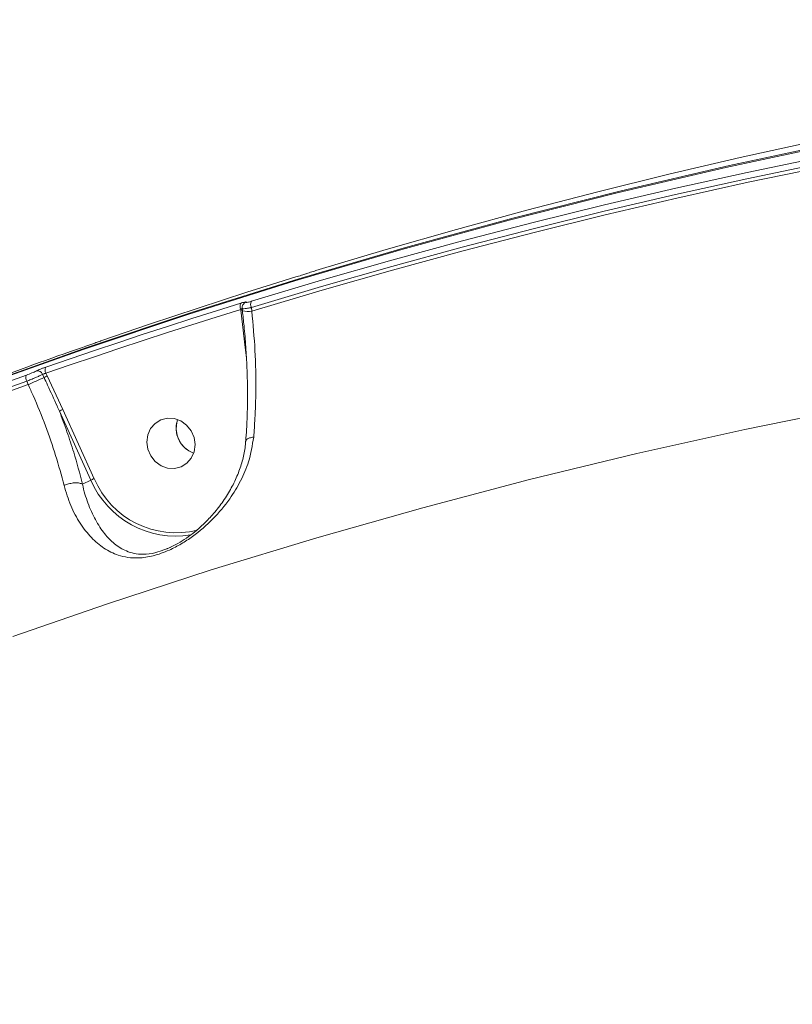
# Model space of a CAD drawing. Units: millimetres. Extents: x 683 to 19636, y -1395 to 11717.
# Drawn here: x 13382 to 13518, y 3410 to 3583 of the extents above; entities that cross this region are included whole.
import ezdxf

# ---------------------------------------------------------------- set-up
doc = ezdxf.new("R2010")
doc.units = ezdxf.units.MM
doc.layers.add('DiKom', color=7, linetype='Continuous')

msp = doc.modelspace()

# ---------------------------------------------------------------- linework, layer by layer
at = {"layer": 'DiKom', "color": 7, "linetype": 'Continuous', "lineweight": 15}
for p, q in [((13420.65, 3531.73), (13420.63, 3531.86)), ((13421.4, 3525.18), (13420.65, 3531.73)), ((13420.88, 3532.04), (13420.93, 3531.63)), ((13420.93, 3531.63), (13420.94, 3531.62)), ((13422.5, 3532.2), (13422.58, 3531.53)), ((13395.11, 3526.01), (13395.13, 3526.01)), ((13421.62, 3523.32), (13421.4, 3525.18)), ((13385.99, 3519.89), (13385.75, 3520.43)), ((13386.34, 3520.61), (13386.55, 3520.15)), ((13386.55, 3520.15), (13389.29, 3514.23)), ((13383.21, 3518.62), (13382.94, 3519.22)), ((13389.29, 3514.23), (13394.82, 3502.06)), ((13394.23, 3501.79), (13388.7, 3513.96)), ((13392.77, 3501.09), (13394.23, 3501.79))]:
    msp.add_line(p, q, dxfattribs=at)
at = {"layer": 'DiKom', "color": 7, "linetype": 'Continuous', "lineweight": 15, "flags": 128}
for points in [[(13351.77, 3509.74), (13356.77, 3511.69), (13375.1, 3518.59), (13393.55, 3525.14), (13412.13, 3531.35), (13430.83, 3537.22), (13449.64, 3542.74), (13468.55, 3547.91), (13487.57, 3552.72), (13506.69, 3557.19), (13525.89, 3561.3), (13545.18, 3565.05), (13564.55, 3568.45), (13583.99, 3571.49), (13603.5, 3574.18), (13623.07, 3576.5), (13642.7, 3578.46), (13662.37, 3580.07), (13682.09, 3581.31), (13701.84, 3582.19), (13721.63, 3582.71), (13741.44, 3582.87), (13761.27, 3582.67), (13781.11, 3582.11)], [(13780.44, 3581.79), (13760.6, 3582.35), (13740.77, 3582.56), (13720.96, 3582.4), (13701.17, 3581.88), (13681.42, 3580.99), (13661.7, 3579.75), (13642.03, 3578.15), (13622.4, 3576.18), (13602.83, 3573.86), (13583.33, 3571.17), (13563.88, 3568.13), (13544.52, 3564.73), (13525.23, 3560.98), (13506.02, 3556.87), (13486.9, 3552.4), (13467.88, 3547.59), (13448.97, 3542.42), (13430.16, 3536.9), (13411.46, 3531.04), (13392.88, 3524.83), (13374.43, 3518.27), (13356.11, 3511.37), (13351.91, 3509.74)], [(13533.79, 3564.01), (13521.16, 3561.38), (13508.56, 3558.59), (13496, 3555.66), (13483.48, 3552.57), (13471.01, 3549.33), (13458.58, 3545.94), (13446.2, 3542.39), (13433.86, 3538.7)], [(13522.35, 3557.48), (13509.72, 3554.86), (13497.14, 3552.07), (13484.59, 3549.14), (13472.08, 3546.05), (13459.62, 3542.82), (13447.2, 3539.43), (13434.83, 3535.89), (13422.5, 3532.2)], [(13422.51, 3533.3), (13434.85, 3536.99), (13447.23, 3540.53), (13459.66, 3543.93), (13472.13, 3547.17), (13484.65, 3550.26), (13497.21, 3553.19), (13509.8, 3555.98), (13522.44, 3558.61)], [(13422.58, 3531.53), (13434.93, 3535.23), (13447.33, 3538.78), (13459.77, 3542.18), (13472.26, 3545.42), (13484.79, 3548.51), (13497.37, 3551.45), (13509.98, 3554.24), (13522.63, 3556.87)], [(13430.32, 3537.57), (13426.01, 3536.23), (13421.7, 3534.87), (13417.4, 3533.49), (13413.11, 3532.09), (13408.82, 3530.67), (13404.54, 3529.24), (13400.27, 3527.78), (13396, 3526.31)], [(13703.05, 3533.07), (13683.46, 3532.48), (13663.9, 3531.53), (13644.38, 3530.21), (13624.9, 3528.52), (13605.48, 3526.46), (13586.11, 3524.04), (13566.81, 3521.26), (13547.58, 3518.11), (13528.42, 3514.6), (13509.35, 3510.72), (13490.36, 3506.49), (13471.47, 3501.9), (13452.69, 3496.95), (13434, 3491.64), (13415.43, 3485.98), (13396.98, 3479.97), (13380.49, 3474.26)], [(13386.32, 3521.7), (13390.58, 3523.17), (13394.86, 3524.63), (13399.14, 3526.06), (13403.43, 3527.48), (13407.72, 3528.88), (13412.02, 3530.26), (13416.33, 3531.62), (13420.64, 3532.96)], [(13420.63, 3531.86), (13416.32, 3530.52), (13412.02, 3529.16), (13407.72, 3527.78), (13403.43, 3526.38), (13399.15, 3524.97), (13394.87, 3523.53), (13390.6, 3522.08), (13386.34, 3520.61)], [(13421.13, 3532.82), (13421.16, 3532.87), (13421.25, 3532.95)], [(13354.3, 3509.82), (13358.85, 3511.55), (13370.85, 3516), (13382.91, 3520.31)], [(13382.94, 3519.22), (13370.89, 3514.92), (13358.89, 3510.47), (13357.25, 3509.85)], [(13358.35, 3509.56), (13359.12, 3509.85), (13371.13, 3514.31), (13383.21, 3518.62)], [(13412.4, 3509.31), (13411.89, 3510.49), (13411.1, 3511.48), (13410.08, 3512.22), (13408.92, 3512.64), (13407.71, 3512.7), (13406.55, 3512.41), (13405.54, 3511.78), (13404.75, 3510.87), (13404.26, 3509.75), (13404.09, 3508.51), (13404.27, 3507.25), (13404.78, 3506.07), (13405.57, 3505.08), (13406.59, 3504.34), (13407.75, 3503.92), (13408.96, 3503.86), (13410.12, 3504.15), (13411.13, 3504.78), (13411.92, 3505.69), (13412.41, 3506.81), (13412.58, 3508.05), (13412.4, 3509.31)]]:
    msp.add_lwpolyline(points, dxfattribs=at)
at = {"layer": 'DiKom', "color": 7, "linetype": 'Continuous', "lineweight": 15}
for centre, radius, start, end in [((13423.53, 3532.74), 1.16, 151.2376, 207.8647), ((13421.65, 3532.4), 1.15, 150.9565, 208.1772), ((13420.8, 3530.3), 1.43, 84.9775, 95.9229), ((13421.95, 3535.08), 3.6, 253.6635, 280.1405), ((13421.87, 3532.22), 0.955, 107.9789, 130.8036), ((13384.85, 3520.07), 0.97, 21.8275, 103.9441), ((13387.3, 3521.18), 1.12, 151.8178, 210.2846), ((13383.91, 3519.79), 1.12, 152.2562, 210.2767), ((13271.18, 3766.83), 272.33, 294.2917, 294.9354), ((13413.01, 3461.66), 64.19, 114.3405, 114.8867), ((13410.08, 3468.12), 50.58, 114.2706, 115.0059), ((13413.96, 3510.96), 4.71, 161.213, 249.6926), ((13413.83, 3510.98), 4.57, 160.8917, 196.1188), ((13413.96, 3510.94), 4.69, 195.2664, 249.6424), ((13415.77, 3455.65), 50.93, 114.2919, 115.0223), ((13409.22, 3508.19), 15.65, 203.0493, 284.0145), ((13409.17, 3508.21), 16.25, 203.2542, 279.4479)]:
    msp.add_arc(centre, radius, start, end, dxfattribs=at)
for points, knots in [([(13433.86, 3538.7), (13433.7, 3538.65), (13433.38, 3538.55), (13432.88, 3538.39), (13432.43, 3538.25), (13432.2, 3538.17), (13432.1, 3538.14), (13432.09, 3538.14)], [0, 0, 0, 0, 0.245785, 0.491805, 0.734292, 0.97158, 1, 1, 1, 1]), ([(13432.09, 3538.14), (13432.08, 3538.13), (13431.99, 3538.1), (13431.75, 3538.02), (13431.31, 3537.88), (13430.81, 3537.72), (13430.48, 3537.62), (13430.32, 3537.57)], [0, 0, 0, 0, 0.0279269, 0.2650331, 0.5077097, 0.7539636, 1, 1, 1, 1]), ([(13420.64, 3532.96), (13420.68, 3532.97), (13420.86, 3533.03), (13421.16, 3533.11), (13421.46, 3533.18), (13421.62, 3533.19), (13421.59, 3533.15), (13421.58, 3533.13)], [0, 0, 0, 0, 0.055733, 0.296811, 0.532688, 0.766236, 1, 1, 1, 1]), ([(13421.58, 3533.13), (13421.56, 3533.11), (13421.54, 3533.07), (13421.7, 3533.09), (13421.99, 3533.15), (13422.29, 3533.23), (13422.48, 3533.29), (13422.51, 3533.3)], [0, 0, 0, 0, 0.234083, 0.467993, 0.703958, 0.944888, 1, 1, 1, 1]), ([(13420.87, 3532.06), (13420.85, 3532.04), (13420.79, 3531.99), (13420.7, 3531.92), (13420.64, 3531.87), (13420.63, 3531.86)], [0, 0, 0, 0, 0.411586, 0.888092, 1, 1, 1, 1]), ([(13421.25, 3532.95), (13421.19, 3532.89), (13421.07, 3532.78), (13420.93, 3532.51), (13420.86, 3532.25), (13420.89, 3532.09), (13420.9, 3532.04)], [0, 0, 0, 0, 0.251937, 0.535537, 0.862491, 1, 1, 1, 1]), ([(13422.5, 3532.2), (13422.45, 3532.19), (13422.13, 3532.12), (13421.62, 3532.03), (13421.14, 3531.98), (13420.89, 3531.99), (13420.91, 3532.03), (13420.92, 3532.05)], [0, 0, 0, 0, 0.063225, 0.340113, 0.612405, 0.883353, 1, 1, 1, 1]), ([(13420.91, 3531.62), (13421.01, 3530.73), (13421.26, 3528.63), (13421.53, 3525.27), (13421.73, 3521.58), (13421.83, 3517.9), (13421.8, 3514.29), (13421.7, 3511.2), (13421.56, 3509.38), (13421.51, 3508.69)], [0, 0, 0, 0, 0.114909, 0.272677, 0.430983, 0.589262, 0.746988, 0.9038, 1, 1, 1, 1]), ([(13422.58, 3531.53), (13422.79, 3529.23), (13423.22, 3524.57), (13423.33, 3518.2), (13423.18, 3513.12), (13422.98, 3510.46), (13422.9, 3509.38)], [0, 0, 0, 0, 0.30726, 0.623323, 0.846357, 1, 1, 1, 1]), ([(13396, 3526.31), (13395.97, 3526.3), (13395.8, 3526.24), (13395.51, 3526.14), (13395.24, 3526.05), (13395.18, 3526.03), (13395.15, 3526.02)], [0, 0, 0, 0, 0.061777, 0.409544, 0.756224, 1, 1, 1, 1]), ([(13394.94, 3525.92), (13393.51, 3525.43), (13386.18, 3522.92), (13373.09, 3518.08), (13359.87, 3513.1), (13352.56, 3510.14), (13351.01, 3509.52)], [0, 0, 0, 0, 0.0969005, 0.4950714, 0.8931956, 1, 1, 1, 1]), ([(13395.08, 3526), (13395.07, 3525.99), (13395.04, 3525.99), (13394.96, 3525.96), (13394.93, 3525.95)], [0, 0, 0, 0, 0.6404024, 1, 1, 1, 1]), ([(13395.13, 3526.01), (13395.15, 3526.02), (13395.19, 3526.04), (13395.11, 3526.01), (13395.08, 3526)], [0, 0, 0, 0, 0.672701, 1, 1, 1, 1]), ([(13395.15, 3526.02), (13395.14, 3526.02), (13395.13, 3526.01), (13395.13, 3526.01), (13395.14, 3526.01)], [0, 0, 0, 0, 0.962195, 1, 1, 1, 1]), ([(13384.61, 3521.01), (13384.63, 3521.02), (13384.72, 3521.06), (13384.95, 3521.17), (13385.37, 3521.35), (13385.85, 3521.54), (13386.16, 3521.65), (13386.32, 3521.7)], [0, 0, 0, 0, 0.038491, 0.278072, 0.518333, 0.759221, 1, 1, 1, 1]), ([(13382.91, 3520.31), (13383.07, 3520.37), (13383.37, 3520.48), (13383.85, 3520.67), (13384.27, 3520.84), (13384.51, 3520.95), (13384.6, 3521), (13384.61, 3521.01)], [0, 0, 0, 0, 0.240655, 0.481444, 0.721634, 0.961142, 1, 1, 1, 1]), ([(13385.75, 3520.43), (13385.73, 3520.42), (13385.57, 3520.34), (13385.18, 3520.16), (13384.48, 3519.85), (13383.69, 3519.52), (13383.19, 3519.32), (13382.94, 3519.22)], [0, 0, 0, 0, 0.038747, 0.27836, 0.518631, 0.759432, 1, 1, 1, 1]), ([(13386.34, 3520.61), (13386.28, 3520.6), (13386.17, 3520.58), (13386, 3520.54), (13385.86, 3520.49), (13385.78, 3520.45), (13385.75, 3520.43), (13385.75, 3520.43)], [0, 0, 0, 0, 0.244221, 0.485781, 0.724458, 0.961697, 1, 1, 1, 1]), ([(13388.7, 3513.96), (13388.56, 3514.26), (13387.88, 3515.78), (13386.97, 3517.76), (13386.2, 3519.43), (13385.99, 3519.89)], [0, 0, 0, 0, 0.1533076, 0.7665678, 1, 1, 1, 1]), ([(13389.52, 3500.87), (13389.05, 3502.62), (13388.14, 3506.06), (13386.28, 3511.4), (13384.59, 3515.58), (13383.5, 3517.98), (13383.21, 3518.62)], [0, 0, 0, 0, 0.302889, 0.594463, 0.892029, 1, 1, 1, 1]), ([(13388.7, 3513.96), (13389.15, 3512.75), (13390.06, 3510.32), (13391.49, 3505.99), (13392.28, 3502.95), (13392.77, 3501.09)], [0, 0, 0, 0, 0.277472, 0.557305, 1, 1, 1, 1]), ([(13422.9, 3509.38), (13422.66, 3507.92), (13422.23, 3505.25), (13420.66, 3501.64), (13418.6, 3498.23), (13415.83, 3494.91), (13412.83, 3492.31), (13410.17, 3490.55), (13407.82, 3489.32), (13405.19, 3488.38), (13402.73, 3488.04), (13400.72, 3488.15), (13398.66, 3488.65), (13396.49, 3489.74), (13394.28, 3491.61), (13392.31, 3494.12), (13390.63, 3497.17), (13389.88, 3499.66), (13389.52, 3500.87)], [0, 0, 0, 0, 0.078551, 0.14306, 0.207602, 0.287217, 0.366549, 0.405752, 0.444852, 0.497446, 0.549691, 0.592271, 0.634936, 0.707294, 0.779727, 0.854483, 0.929139, 1, 1, 1, 1]), ([(13421.55, 3508.68), (13421.57, 3508.77), (13421.61, 3508.96), (13422.02, 3509.19), (13422.46, 3509.32), (13422.78, 3509.37), (13422.86, 3509.38), (13422.9, 3509.38)], [0, 0, 0, 0, 0.263568, 0.581375, 0.899144, 0.94654, 1, 1, 1, 1]), ([(13421.49, 3508.69), (13421.47, 3508.29), (13421.39, 3507.09), (13420.92, 3505.11), (13420.12, 3502.74), (13419, 3500.38), (13417.57, 3498.07), (13415.97, 3496), (13414.27, 3494.21), (13412.67, 3492.78), (13411.1, 3491.61), (13409.61, 3490.68), (13408.31, 3489.99), (13407.53, 3489.68), (13407.22, 3489.56)], [0, 0, 0, 0, 0.050337, 0.149069, 0.25245, 0.359975, 0.470804, 0.58362, 0.677069, 0.763023, 0.833026, 0.899746, 0.960835, 1, 1, 1, 1]), ([(13392.76, 3501.09), (13392.6, 3501.16), (13392.28, 3501.3), (13391.55, 3501.35), (13390.74, 3501.26), (13390.08, 3501.09), (13389.69, 3500.95), (13389.56, 3500.89), (13389.52, 3500.87)], [0, 0, 0, 0, 0.220461, 0.440952, 0.66144, 0.881928, 0.963541, 1, 1, 1, 1]), ([(13392.77, 3501.09), (13392.77, 3501.09), (13392.77, 3501.09), (13392.77, 3501.09), (13392.76, 3501.09)], [0, 0, 0, 0, 0.690618, 1, 1, 1, 1]), ([(13392.76, 3501.09), (13392.76, 3501.09), (13393.02, 3499.86), (13393.69, 3497.68), (13395.01, 3494.72), (13396.58, 3492.35), (13398.37, 3490.5), (13400.12, 3489.41), (13401.83, 3488.85), (13403.5, 3488.69), (13405.33, 3488.84), (13406.68, 3489.38), (13407.2, 3489.58)], [0, 0, 0, 0, 0.0000607, 0.1351663, 0.2765939, 0.422044, 0.5577178, 0.6963714, 0.77325, 0.8518286, 0.9433608, 1, 1, 1, 1]), ([(13407.2, 3489.58), (13407.52, 3489.67), (13407.89, 3489.77), (13408.26, 3489.98), (13408.32, 3490.01)], [0, 0, 0, 0, 0.831635, 1, 1, 1, 1]), ([(13513.19, 2842.09), (13513.03, 2845.31), (13512.56, 2854.64), (13511.56, 2870.12), (13510.1, 2888.52), (13508.36, 2906.93), (13506.32, 2925.37), (13504, 2943.81), (13501.4, 2962.26), (13498.51, 2980.71), (13495.33, 2999.16), (13491.87, 3017.6), (13488.13, 3036.03), (13484.11, 3054.43), (13479.81, 3072.82), (13475.23, 3091.17), (13470.37, 3109.5), (13465.23, 3127.78), (13459.82, 3146.02), (13454.14, 3164.22), (13448.18, 3182.36), (13441.95, 3200.45), (13435.45, 3218.48), (13428.69, 3236.44), (13421.66, 3254.33), (13414.36, 3272.14), (13406.8, 3289.88), (13398.99, 3307.53), (13390.91, 3325.09), (13382.58, 3342.56), (13373.99, 3359.92), (13365.15, 3377.19), (13356.07, 3394.35), (13346.73, 3411.39), (13337.63, 3427.5), (13331.55, 3437.88), (13328.75, 3442.66)], [0, 0, 0, 0, 0.015772, 0.045729, 0.075687, 0.105645, 0.135602, 0.16556, 0.195518, 0.225476, 0.255434, 0.285392, 0.31535, 0.345308, 0.375266, 0.405224, 0.435183, 0.465141, 0.495099, 0.525057, 0.555015, 0.584974, 0.614932, 0.64489, 0.674849, 0.704807, 0.734766, 0.764724, 0.794682, 0.824641, 0.854599, 0.884558, 0.914516, 0.944475, 0.974433, 1, 1, 1, 1]), ([(13504.76, 2991), (13504.32, 2994.63), (13503.11, 3004.49), (13500.8, 3020.57), (13497.88, 3039.23), (13494.63, 3057.87), (13491.09, 3076.49), (13487.26, 3095.07), (13483.12, 3113.63), (13478.69, 3132.14), (13473.97, 3150.61), (13468.95, 3169.03), (13463.64, 3187.39), (13458.04, 3205.7), (13452.15, 3223.94), (13445.97, 3242.1), (13439.51, 3260.2), (13432.77, 3278.21), (13425.74, 3296.13), (13418.44, 3313.97), (13410.85, 3331.71), (13403, 3349.35), (13394.87, 3366.89), (13386.47, 3384.31), (13377.79, 3401.62), (13371.03, 3414.68), (13367.13, 3421.96), (13366.28, 3423.54)], [0, 0, 0, 0, 0.024308, 0.066019, 0.107755, 0.149516, 0.191299, 0.233103, 0.274929, 0.316775, 0.35864, 0.400522, 0.442422, 0.484338, 0.52627, 0.568216, 0.610176, 0.652148, 0.694133, 0.73613, 0.778137, 0.820155, 0.862182, 0.904217, 0.946261, 0.988313, 1, 1, 1, 1])]:
    msp.add_open_spline(points, degree=3, knots=knots, dxfattribs=at)

doc.saveas('drawing.dxf')
